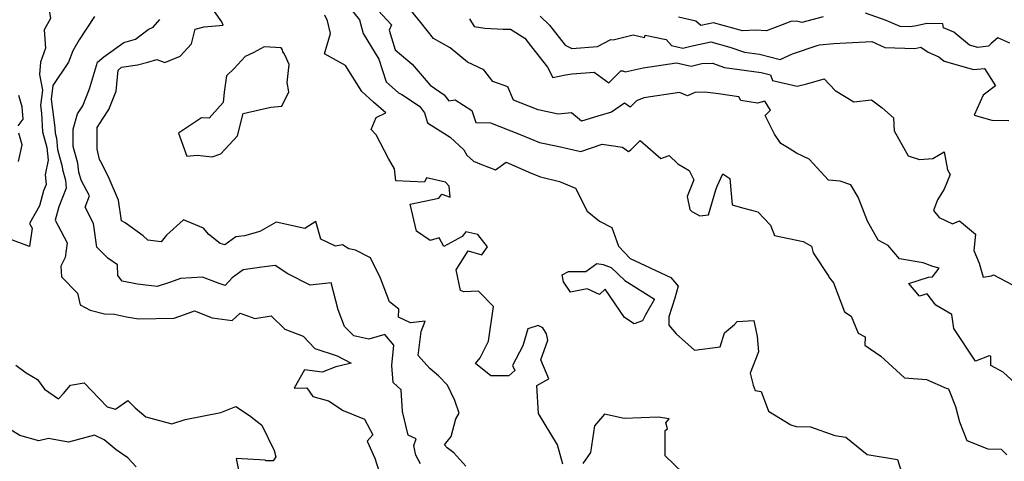
# Model space of a CAD drawing. Extents: x 2089624 to 2097826, y 2854827 to 2863029.
# Drawn here: x 2092890 to 2093231, y 2857414 to 2857567 of the extents above; entities that cross this region are included whole.
import ezdxf

# ---------------------------------------------------------------- set-up
doc = ezdxf.new("R2010")
doc.units = 0

msp = doc.modelspace()

# ---------------------------------------------------------------- linework, layer by layer
at = {"layer": 'Unknown_Line_Type', "color": 0}
for points in [[(2092889.56, 2857578.59, 2918), (2092894.08, 2857575.46, 2918), (2092899.14, 2857574.74, 2918), (2092900.38, 2857567.43, 2918), (2092898.14, 2857563.43, 2918), (2092898.6, 2857557.06, 2918), (2092896.84, 2857552.26, 2918), (2092896.49, 2857547.96, 2918), (2092897.52, 2857542.56, 2918), (2092896.91, 2857537.3, 2918), (2092897.25, 2857534.65, 2918), (2092897.54, 2857528.17, 2918), (2092899.06, 2857522.76, 2918), (2092899.47, 2857518.26, 2918), (2092898.5, 2857513.29, 2918), (2092898.82, 2857509.94, 2918), (2092897.94, 2857507.68, 2918), (2092896.5, 2857502.49, 2918), (2092893.09, 2857496.38, 2918), (2092893.93, 2857494.75, 2918), (2092893.05, 2857488.38, 2918), (2092885.29, 2857491.31, 2918)], [(2093044.14, 2857412.32, 2924), (2093040.04, 2857416.91, 2924), (2093037.73, 2857418.62, 2924), (2093036.81, 2857419.74, 2924), (2093039.15, 2857422.54, 2924), (2093040.69, 2857428.71, 2924), (2093041.9, 2857430.71, 2924), (2093040.41, 2857435.09, 2924), (2093037.85, 2857440.33, 2924), (2093034.72, 2857443.56, 2924), (2093031.76, 2857446.18, 2924), (2093027.69, 2857450.64, 2924), (2093028.66, 2857458.92, 2924), (2093030.13, 2857462.56, 2924), (2093025.08, 2857462, 2924), (2093020.82, 2857463.91, 2924), (2093020.98, 2857466.71, 2924), (2093017.78, 2857469.26, 2924), (2093014.68, 2857477.47, 2924), (2093011.13, 2857484.53, 2924), (2093005.97, 2857487.14, 2924), (2093003.7, 2857487.65, 2924), (2093001.48, 2857489.02, 2924), (2092999.03, 2857488.54, 2924), (2092993.96, 2857490.92, 2924), (2092992.22, 2857497.1, 2924), (2092988.4, 2857494.6, 2924), (2092978.47, 2857496.85, 2924), (2092972.8, 2857493.65, 2924), (2092967.53, 2857492.14, 2924), (2092964.53, 2857491.7, 2924), (2092960.7, 2857488.93, 2924), (2092959.13, 2857489.42, 2924), (2092955.14, 2857492.52, 2924), (2092953.34, 2857494.75, 2924), (2092946.35, 2857497.6, 2924), (2092940.57, 2857492.32, 2924), (2092938.63, 2857490.03, 2924), (2092934.07, 2857490.61, 2924), (2092932.45, 2857492.08, 2924), (2092926.22, 2857496.59, 2924), (2092924.97, 2857497.35, 2924), (2092923.9, 2857504.5, 2924), (2092920.68, 2857511.96, 2924), (2092918.22, 2857516.95, 2924), (2092917.34, 2857518.58, 2924), (2092916.45, 2857522.16, 2924), (2092916.55, 2857529.63, 2924), (2092918.58, 2857532.87, 2924), (2092920.51, 2857535.81, 2924), (2092923.06, 2857542.26, 2924), (2092923.73, 2857549.5, 2924), (2092924.96, 2857550.55, 2924), (2092930.5, 2857551.31, 2924), (2092934.06, 2857552.27, 2924), (2092937.13, 2857553.21, 2924), (2092939.91, 2857552.11, 2924), (2092945.24, 2857554.31, 2924), (2092949.15, 2857558.56, 2924), (2092950.48, 2857563.64, 2924), (2092953.53, 2857564.47, 2924), (2092960.14, 2857565.07, 2924), (2092959.67, 2857566.28, 2924), (2092954.06, 2857574.31, 2924)], [(2093003.43, 2857571.76, 2928), (2093007.34, 2857566.93, 2928), (2093008.61, 2857562.14, 2928), (2093014.05, 2857553.3, 2928), (2093016.57, 2857545.41, 2928), (2093020.81, 2857541.68, 2928), (2093022.06, 2857541.11, 2928), (2093028.12, 2857537.03, 2928), (2093029.89, 2857534.73, 2928), (2093030.91, 2857531.23, 2928), (2093038.74, 2857526.23, 2928), (2093043.49, 2857521.95, 2928), (2093044.53, 2857520.05, 2928), (2093046.89, 2857518, 2928), (2093049.65, 2857516.83, 2928), (2093054.45, 2857514.95, 2928), (2093058.11, 2857517.65, 2928), (2093066.82, 2857513.76, 2928), (2093070.01, 2857512.49, 2928), (2093076.65, 2857510.96, 2928), (2093082.21, 2857508.65, 2928), (2093086.25, 2857500.63, 2928), (2093090.44, 2857497.23, 2928), (2093094.78, 2857494.99, 2928), (2093097.04, 2857488.58, 2928), (2093101.13, 2857484.29, 2928), (2093115.14, 2857477.63, 2928), (2093117.72, 2857474.72, 2928), (2093116.54, 2857470.5, 2928), (2093114.46, 2857464.02, 2928), (2093114.46, 2857461.19, 2928), (2093117.05, 2857458.12, 2928), (2093123.42, 2857452.49, 2928), (2093132.31, 2857453.6, 2928), (2093133.72, 2857458.46, 2928), (2093137.29, 2857461.37, 2928), (2093138.12, 2857462.43, 2928), (2093143.93, 2857462.73, 2928), (2093145.06, 2857457.27, 2928), (2093145.57, 2857451.92, 2928), (2093142.65, 2857444.49, 2928), (2093143.73, 2857440.36, 2928), (2093144.43, 2857438.48, 2928), (2093146.48, 2857438.22, 2928), (2093149.04, 2857431.33, 2928), (2093156.79, 2857426.65, 2928), (2093158.6, 2857426.09, 2928), (2093163.6, 2857425.89, 2928), (2093172.03, 2857422.9, 2928), (2093175.81, 2857422.32, 2928), (2093183.22, 2857416.38, 2928), (2093193.69, 2857414.63, 2928), (2093196.33, 2857406.2, 2928)], [(2093237.21, 2857438.47, 2932), (2093230.29, 2857444.87, 2932), (2093226.04, 2857447.19, 2932), (2093225.99, 2857450.37, 2932), (2093225.4, 2857450.53, 2932), (2093220.66, 2857448.68, 2932), (2093213.23, 2857459.96, 2932), (2093212.54, 2857464.82, 2932), (2093206.92, 2857468.03, 2932), (2093203.95, 2857472.03, 2932), (2093201.35, 2857471.17, 2932), (2093197.62, 2857475.57, 2932), (2093204.44, 2857477.84, 2932), (2093205.87, 2857477.85, 2932), (2093208.16, 2857480.91, 2932), (2093205.92, 2857481.44, 2932), (2093202.63, 2857482.75, 2932), (2093194.44, 2857484.19, 2932), (2093190.45, 2857488.78, 2932), (2093186.95, 2857490.65, 2932), (2093183.26, 2857497.13, 2932), (2093180.1, 2857505.53, 2932), (2093177.59, 2857509.72, 2932), (2093173.87, 2857511.09, 2932), (2093169.84, 2857511.34, 2932), (2093163.13, 2857518.61, 2932), (2093158.66, 2857520.74, 2932), (2093156.15, 2857522.35, 2932), (2093153.31, 2857524.11, 2932), (2093151.04, 2857527.31, 2932), (2093147.88, 2857533.76, 2932), (2093149.7, 2857535.65, 2932), (2093147.74, 2857538.8, 2932), (2093145.19, 2857538.01, 2932), (2093139.38, 2857538.95, 2932), (2093138.75, 2857540.25, 2932), (2093131.7, 2857541.28, 2932), (2093126.98, 2857541.84, 2932), (2093123.56, 2857541.72, 2932), (2093120.99, 2857540.61, 2932), (2093118.23, 2857541.72, 2932), (2093105.84, 2857539.89, 2932), (2093103.3, 2857538.83, 2932), (2093101.07, 2857536.69, 2932), (2093099.11, 2857538.11, 2932), (2093094.63, 2857535, 2932), (2093089.93, 2857533.54, 2932), (2093084.28, 2857531.85, 2932), (2093080.75, 2857534.76, 2932), (2093076.14, 2857534.3, 2932), (2093069.23, 2857535.76, 2932), (2093060.68, 2857539.12, 2932), (2093058.7, 2857543.76, 2932), (2093053.58, 2857545.59, 2932), (2093050.44, 2857549.57, 2932), (2093044.75, 2857552.25, 2932), (2093038.71, 2857557.19, 2932), (2093033.01, 2857560.42, 2932), (2093028.64, 2857566.05, 2932), (2093023.93, 2857571.64, 2932)], [(2092915.59, 2857568.13, 2920), (2092910.23, 2857560.02, 2920), (2092908.04, 2857556.23, 2920), (2092906.54, 2857552.29, 2920), (2092901.17, 2857544.18, 2920), (2092900.62, 2857539.45, 2920), (2092901.87, 2857529.64, 2920), (2092901.96, 2857527.63, 2920), (2092902.43, 2857525.95, 2920), (2092902.78, 2857522.04, 2920), (2092904.34, 2857516.12, 2920), (2092904.46, 2857515.05, 2920), (2092905.51, 2857511.43, 2920), (2092905.77, 2857508.66, 2920), (2092903.23, 2857502.15, 2920), (2092901.95, 2857497.54, 2920), (2092902.82, 2857495.83, 2920), (2092906.09, 2857489.64, 2920), (2092905.44, 2857484.6, 2920), (2092903.89, 2857481.56, 2920), (2092904.16, 2857477.88, 2920), (2092909.63, 2857472.19, 2920), (2092910.62, 2857468.2, 2920), (2092914.08, 2857466.41, 2920), (2092919.04, 2857465.12, 2920), (2092922.51, 2857464.95, 2920), (2092926.7, 2857464.05, 2920), (2092930.82, 2857463.35, 2920), (2092943.12, 2857463.61, 2920), (2092946.71, 2857464.85, 2920), (2092950.25, 2857466.16, 2920), (2092956.34, 2857463.68, 2920), (2092963.21, 2857462.79, 2920), (2092966.03, 2857465.37, 2920), (2092971.12, 2857463.51, 2920), (2092976.77, 2857464.39, 2920), (2092981.51, 2857459.75, 2920), (2092987.9, 2857457.39, 2920), (2092991.9, 2857453.02, 2920), (2092999.65, 2857450.55, 2920), (2093004.44, 2857447.94, 2920), (2093000.67, 2857447.04, 2920), (2092999.18, 2857446.71, 2920), (2092994.4, 2857444.87, 2920), (2092988.26, 2857445.64, 2920), (2092984.75, 2857439.29, 2920), (2092989.1, 2857439.44, 2920), (2092991.16, 2857436.47, 2920), (2092996.65, 2857434.98, 2920), (2093001.65, 2857431.63, 2920), (2093009.04, 2857428.55, 2920), (2093011.94, 2857423.2, 2920), (2093010.05, 2857420.94, 2920), (2093012.62, 2857415.03, 2920), (2093014.81, 2857408.17, 2920)], [(2093077.75, 2857412.95, 2926), (2093075.89, 2857419.76, 2926), (2093069.36, 2857430.54, 2926), (2093068.82, 2857440.23, 2926), (2093072.96, 2857442.58, 2926), (2093070.17, 2857449.1, 2926), (2093072.56, 2857455.99, 2926), (2093072.15, 2857458.19, 2926), (2093070.8, 2857460.21, 2926), (2093069.24, 2857461.09, 2926), (2093065.66, 2857459.84, 2926), (2093063.91, 2857453.98, 2926), (2093060.32, 2857447.15, 2926), (2093061.18, 2857445.47, 2926), (2093059.06, 2857443.63, 2926), (2093052.89, 2857443.6, 2926), (2093047.5, 2857447.93, 2926), (2093049.13, 2857449.83, 2926), (2093052.03, 2857455.62, 2926), (2093053.77, 2857467.68, 2926), (2093048.59, 2857472.93, 2926), (2093043.49, 2857472.75, 2926), (2093042.33, 2857473.17, 2926), (2093040.81, 2857480.27, 2926), (2093045.02, 2857486.91, 2926), (2093049.71, 2857485.48, 2926), (2093051.7, 2857488.35, 2926), (2093048.29, 2857492.51, 2926), (2093044.21, 2857493.46, 2926), (2093042.93, 2857491.83, 2926), (2093036.62, 2857488.46, 2926), (2093035, 2857491.36, 2926), (2093031.83, 2857490.43, 2926), (2093027.13, 2857493.7, 2926), (2093024.85, 2857503.03, 2926), (2093034.81, 2857505.1, 2926), (2093035.91, 2857506.58, 2926), (2093038.77, 2857505.54, 2926), (2093038.38, 2857509.31, 2926), (2093037.19, 2857510.64, 2926), (2093030.54, 2857512.24, 2926), (2093029.91, 2857510.64, 2926), (2093019.92, 2857511.14, 2926), (2093019.47, 2857515.35, 2926), (2093017.38, 2857518.87, 2926), (2093013.08, 2857527.14, 2926), (2093011.39, 2857528.9, 2926), (2093013.12, 2857533.11, 2926), (2093016.43, 2857534.75, 2926), (2093012.25, 2857538.38, 2926), (2093008.12, 2857542.12, 2926), (2093002.56, 2857551.09, 2926), (2092995.23, 2857555.11, 2926), (2092997.26, 2857562.18, 2926), (2092996.29, 2857566.53, 2926), (2092995.32, 2857568.56, 2926)], [(2093013.83, 2857570.15, 2930), (2093018.47, 2857565.14, 2930), (2093017.59, 2857563.32, 2930), (2093019.71, 2857556.53, 2930), (2093025.6, 2857551.55, 2930), (2093031.86, 2857544.24, 2930), (2093036.7, 2857540.98, 2930), (2093038.34, 2857538.86, 2930), (2093040.47, 2857539.22, 2930), (2093046.3, 2857535.49, 2930), (2093047.69, 2857531.41, 2930), (2093052.72, 2857531.23, 2930), (2093063.03, 2857527.22, 2930), (2093069.73, 2857524.39, 2930), (2093075.92, 2857523.16, 2930), (2093084.06, 2857521.28, 2930), (2093091.42, 2857523.84, 2930), (2093098.43, 2857522.87, 2930), (2093100.49, 2857521.33, 2930), (2093101.36, 2857521.88, 2930), (2093104.55, 2857525.16, 2930), (2093111.68, 2857518.92, 2930), (2093114.61, 2857519.9, 2930), (2093117.65, 2857516.99, 2930), (2093121.57, 2857514.77, 2930), (2093123.21, 2857511.53, 2930), (2093120.9, 2857505.69, 2930), (2093121.79, 2857501.28, 2930), (2093122.5, 2857500.52, 2930), (2093125.27, 2857499.01, 2930), (2093128.19, 2857499.38, 2930), (2093130.78, 2857508.04, 2930), (2093131.24, 2857509.28, 2930), (2093133.25, 2857513.62, 2930), (2093135.65, 2857511.95, 2930), (2093136.4, 2857502.87, 2930), (2093140, 2857501.8, 2930), (2093145.35, 2857500.45, 2930), (2093149.73, 2857495.85, 2930), (2093151.06, 2857492.22, 2930), (2093161.04, 2857490.09, 2930), (2093163.89, 2857488.48, 2930), (2093164.43, 2857486.27, 2930), (2093169.87, 2857477.98, 2930), (2093170.08, 2857477.62, 2930), (2093171.54, 2857475.78, 2930), (2093175.37, 2857465.73, 2930), (2093177.61, 2857464.23, 2930), (2093180.1, 2857458.42, 2930), (2093182.47, 2857457.1, 2930), (2093182.41, 2857454.28, 2930), (2093187.93, 2857450.42, 2930), (2093196.16, 2857442.89, 2930), (2093203.78, 2857442.31, 2930), (2093210.58, 2857439.28, 2930), (2093211.39, 2857439.06, 2930), (2093213.81, 2857433.01, 2930), (2093215.21, 2857427.63, 2930), (2093217.72, 2857421.2, 2930), (2093225, 2857418.34, 2930), (2093229.62, 2857418.2, 2930), (2093231.57, 2857416.22, 2930)], [(2093069.97, 2857568.15, 2936), (2093073.19, 2857565.03, 2936), (2093078.61, 2857558.11, 2936), (2093080.95, 2857557.01, 2936), (2093089.78, 2857557.73, 2936), (2093094.37, 2857560.09, 2936), (2093095.17, 2857559.97, 2936), (2093102.1, 2857561.73, 2936), (2093106.12, 2857560.83, 2936), (2093106.29, 2857561.57, 2936), (2093113.53, 2857560.1, 2936), (2093115.43, 2857558.02, 2936), (2093119.37, 2857557.1, 2936), (2093122.17, 2857557.83, 2936), (2093129.1, 2857559.33, 2936), (2093135.68, 2857557.46, 2936), (2093140.73, 2857555.74, 2936), (2093145.95, 2857555.03, 2936), (2093153.02, 2857553.21, 2936), (2093157.33, 2857555.1, 2936), (2093165.86, 2857558.07, 2936), (2093166.65, 2857558.27, 2936), (2093171.64, 2857558.73, 2936), (2093175.91, 2857559, 2936), (2093184.79, 2857559.39, 2936), (2093189.36, 2857557.35, 2936), (2093199.65, 2857557.01, 2936), (2093201.81, 2857557.41, 2936), (2093204.29, 2857555.7, 2936), (2093208.02, 2857554.15, 2936), (2093209.86, 2857552.65, 2936), (2093220.01, 2857549.68, 2936), (2093223.82, 2857550.11, 2936), (2093227.67, 2857544.08, 2936), (2093223.34, 2857540.83, 2936), (2093220.3, 2857533.9, 2936), (2093226.42, 2857532.17, 2936), (2093232.24, 2857532.07, 2936)], [(2093167.95, 2857568.02, 2938), (2093160.55, 2857566.06, 2938), (2093158.72, 2857566.43, 2938), (2093156.75, 2857566.36, 2938), (2093148.31, 2857563.16, 2938), (2093144.49, 2857563.35, 2938), (2093139.97, 2857563.1, 2938), (2093130, 2857565.93, 2938), (2093125.57, 2857564.98, 2938), (2093123.89, 2857566.44, 2938), (2093117.89, 2857567.8, 2938)], [(2093232.6, 2857558.88, 2938), (2093228.41, 2857560.72, 2938), (2093226.14, 2857558.78, 2938), (2093225.21, 2857557.79, 2938), (2093221.54, 2857557.37, 2938), (2093218.69, 2857558.21, 2938), (2093213.19, 2857562.69, 2938), (2093209.6, 2857564.19, 2938), (2093209.39, 2857565.5, 2938), (2093203.81, 2857565.62, 2938), (2093200.22, 2857564.88, 2938), (2093198.06, 2857564.48, 2938), (2093194.61, 2857564.59, 2938), (2093189.8, 2857566.74, 2938), (2093182.58, 2857569.27, 2938)], [(2093028.44, 2857413.13, 2922), (2093026.91, 2857416.18, 2922), (2093026.61, 2857417.2, 2922), (2093026.2, 2857419.46, 2922), (2093026.98, 2857421.77, 2922), (2093024.19, 2857423.05, 2922), (2093022.23, 2857431.3, 2922), (2093021.8, 2857438.8, 2922), (2093019.05, 2857441.31, 2922), (2093018.58, 2857447.13, 2922), (2093019.24, 2857454.23, 2922), (2093016.16, 2857457.91, 2922), (2093010.54, 2857456.26, 2922), (2093005.41, 2857457.42, 2922), (2093002.14, 2857460.74, 2922), (2093000.02, 2857466.45, 2922), (2092997.57, 2857475.79, 2922), (2092990.23, 2857474.98, 2922), (2092982.54, 2857478.99, 2922), (2092978.1, 2857481.8, 2922), (2092973.54, 2857481.27, 2922), (2092967.03, 2857480.29, 2922), (2092963.2, 2857477.52, 2922), (2092960.88, 2857474.94, 2922), (2092958.79, 2857475.57, 2922), (2092953.01, 2857477.83, 2922), (2092945.36, 2857477.34, 2922), (2092941.86, 2857476.08, 2922), (2092937.3, 2857474.54, 2922), (2092930.48, 2857475.41, 2922), (2092925.13, 2857476.4, 2922), (2092923.63, 2857478.31, 2922), (2092923.58, 2857482.01, 2922), (2092920.19, 2857484.4, 2922), (2092916.41, 2857488.15, 2922), (2092915.25, 2857496.42, 2922), (2092912.29, 2857502.07, 2922), (2092913.83, 2857506.01, 2922), (2092910.9, 2857511.43, 2922), (2092910.1, 2857514.21, 2922), (2092909.77, 2857517.22, 2922), (2092908.23, 2857523.05, 2922), (2092908.24, 2857529.06, 2922), (2092909.73, 2857534.41, 2922), (2092911.49, 2857537.08, 2922), (2092913.82, 2857542.97, 2922), (2092916.67, 2857552.29, 2922), (2092918.76, 2857554.09, 2922), (2092925.71, 2857559.1, 2922), (2092929.73, 2857560.23, 2922), (2092934.11, 2857563.58, 2922), (2092935.93, 2857564.43, 2922), (2092938.17, 2857567.03, 2922)], [(2093045.4, 2857567.22, 2934), (2093047.09, 2857564.65, 2934), (2093050.81, 2857564.02, 2934), (2093057.17, 2857563.74, 2934), (2093059.71, 2857563.68, 2934), (2093064.61, 2857560.53, 2934), (2093066.94, 2857557.61, 2934), (2093072.43, 2857550.55, 2934), (2093074.33, 2857546.92, 2934), (2093078.71, 2857547.92, 2934), (2093081.02, 2857548.2, 2934), (2093088.69, 2857548.84, 2934), (2093093.72, 2857545.13, 2934), (2093097.89, 2857549.24, 2934), (2093098.52, 2857549.27, 2934), (2093099.39, 2857548.94, 2934), (2093105.55, 2857550.35, 2934), (2093117.2, 2857552.02, 2934), (2093122.28, 2857550.84, 2934), (2093125.88, 2857551.79, 2934), (2093129.62, 2857551.86, 2934), (2093133.76, 2857550.46, 2934), (2093146.43, 2857548.74, 2934), (2093149.76, 2857547.88, 2934), (2093150.43, 2857545.95, 2934), (2093158.99, 2857544, 2934), (2093162.29, 2857544.75, 2934), (2093168.33, 2857546.47, 2934), (2093172.07, 2857542.49, 2934), (2093178.57, 2857538.55, 2934), (2093184.7, 2857539.21, 2934), (2093188.4, 2857536.41, 2934), (2093192.33, 2857532.95, 2934), (2093192.54, 2857528.49, 2934), (2093197.41, 2857519.78, 2934), (2093201.35, 2857518.56, 2934), (2093205.98, 2857518.92, 2934), (2093209.91, 2857521.24, 2934), (2093211.07, 2857514.96, 2934), (2093211.91, 2857513.34, 2934), (2093209.85, 2857508.29, 2934), (2093207.6, 2857504.58, 2934), (2093206.13, 2857500.85, 2934), (2093208.16, 2857498.51, 2934), (2093212.74, 2857496.27, 2934), (2093215.18, 2857497.29, 2934), (2093220.71, 2857492.7, 2934), (2093220.13, 2857487.08, 2934), (2093221.95, 2857482.64, 2934), (2093223.38, 2857477.8, 2934), (2093226.29, 2857478.29, 2934), (2093226.95, 2857478.6, 2934), (2093233.47, 2857475.15, 2934)], [(2092944.67, 2857527.63, 2926), (2092947.51, 2857519.66, 2926), (2092951.13, 2857520.02, 2926), (2092956.38, 2857519.43, 2926), (2092959.3, 2857520.56, 2926), (2092965.05, 2857526.76, 2926), (2092967.02, 2857534.52, 2926), (2092976.68, 2857536.69, 2926), (2092980.49, 2857537.05, 2926), (2092982.83, 2857541.94, 2926), (2092982.27, 2857545.17, 2926), (2092983.01, 2857551.44, 2926), (2092982.12, 2857553.58, 2926), (2092981.24, 2857555.21, 2926), (2092980.76, 2857555.79, 2926), (2092980.66, 2857556.58, 2926), (2092980.23, 2857557.18, 2926), (2092974.39, 2857557.53, 2926), (2092970.53, 2857555.46, 2926), (2092967.81, 2857554.17, 2926), (2092963.93, 2857550.08, 2926), (2092961.35, 2857547.54, 2926), (2092960.43, 2857541.92, 2926), (2092960.11, 2857538.27, 2926), (2092955.3, 2857532.81, 2926), (2092952.58, 2857532.99, 2926), (2092944.67, 2857527.63, 2926)], [(2092889.19, 2857530.26, 2916), (2092890.91, 2857532.51, 2916), (2092890.5, 2857536.75, 2916), (2092889.38, 2857540.74, 2916)], [(2092889.29, 2857517.9, 2916), (2092890.55, 2857523.6, 2916), (2092889.4, 2857527.67, 2916)], [(2093109.54, 2857470.12, 2928), (2093106.4, 2857464.76, 2928), (2093105.35, 2857462.62, 2928), (2093102.54, 2857461.66, 2928), (2093099.1, 2857463.86, 2928), (2093092.42, 2857473.66, 2928), (2093090.46, 2857471.82, 2928), (2093086.23, 2857473.79, 2928), (2093080.43, 2857472.63, 2928), (2093078.05, 2857476.17, 2928), (2093077.53, 2857478.59, 2928), (2093079.8, 2857479.8, 2928), (2093085.7, 2857479.74, 2928), (2093089.52, 2857482.47, 2928), (2093091.74, 2857482.18, 2928), (2093094.51, 2857481.19, 2928), (2093099.26, 2857476.68, 2928), (2093109.54, 2857470.12, 2928)], [(2092888.28, 2857447.32, 2918), (2092891.91, 2857444.64, 2918), (2092895.82, 2857442.36, 2918), (2092898.2, 2857438.97, 2918), (2092903.11, 2857435.64, 2918), (2092904.89, 2857437.53, 2918), (2092907.23, 2857440.41, 2918), (2092911.95, 2857441.14, 2918), (2092919.95, 2857432.82, 2918), (2092922.85, 2857432.09, 2918), (2092927.08, 2857435.04, 2918), (2092929.7, 2857432.54, 2918), (2092933.41, 2857429.39, 2918), (2092942.38, 2857427.03, 2918), (2092946.92, 2857428.46, 2918), (2092959.36, 2857430.91, 2918), (2092964.51, 2857433, 2918), (2092969.29, 2857429.82, 2918), (2092973.53, 2857426.54, 2918), (2092977.84, 2857417.76, 2918), (2092978.37, 2857415.58, 2918), (2092977.41, 2857414.13, 2918), (2092974.87, 2857414.17, 2918), (2092974.73, 2857414.43, 2918), (2092964.61, 2857414.92, 2918), (2092965.4, 2857410.87, 2918)], [(2093119.4, 2857410, 2926), (2093113.24, 2857415.88, 2926), (2093113.22, 2857424.67, 2926), (2093113.99, 2857425.27, 2926), (2093113.47, 2857427.29, 2926), (2093114.58, 2857428.73, 2926), (2093110.79, 2857429.32, 2926), (2093099.08, 2857428.79, 2926), (2093092.21, 2857430.28, 2926), (2093088.76, 2857426.28, 2926), (2093087.38, 2857417.06, 2926), (2093084.75, 2857413.19, 2926)], [(2092930.05, 2857412.04, 2916), (2092927.16, 2857415.25, 2916), (2092923.03, 2857418, 2916), (2092918.93, 2857421.47, 2916), (2092915.6, 2857423, 2916), (2092906.6, 2857420.59, 2916), (2092899.6, 2857421.91, 2916), (2092896.27, 2857421.11, 2916), (2092889.75, 2857422.93, 2916), (2092883.33, 2857426.89, 2916)]]:
    msp.add_polyline3d(points, dxfattribs=at)

doc.saveas('drawing.dxf')
